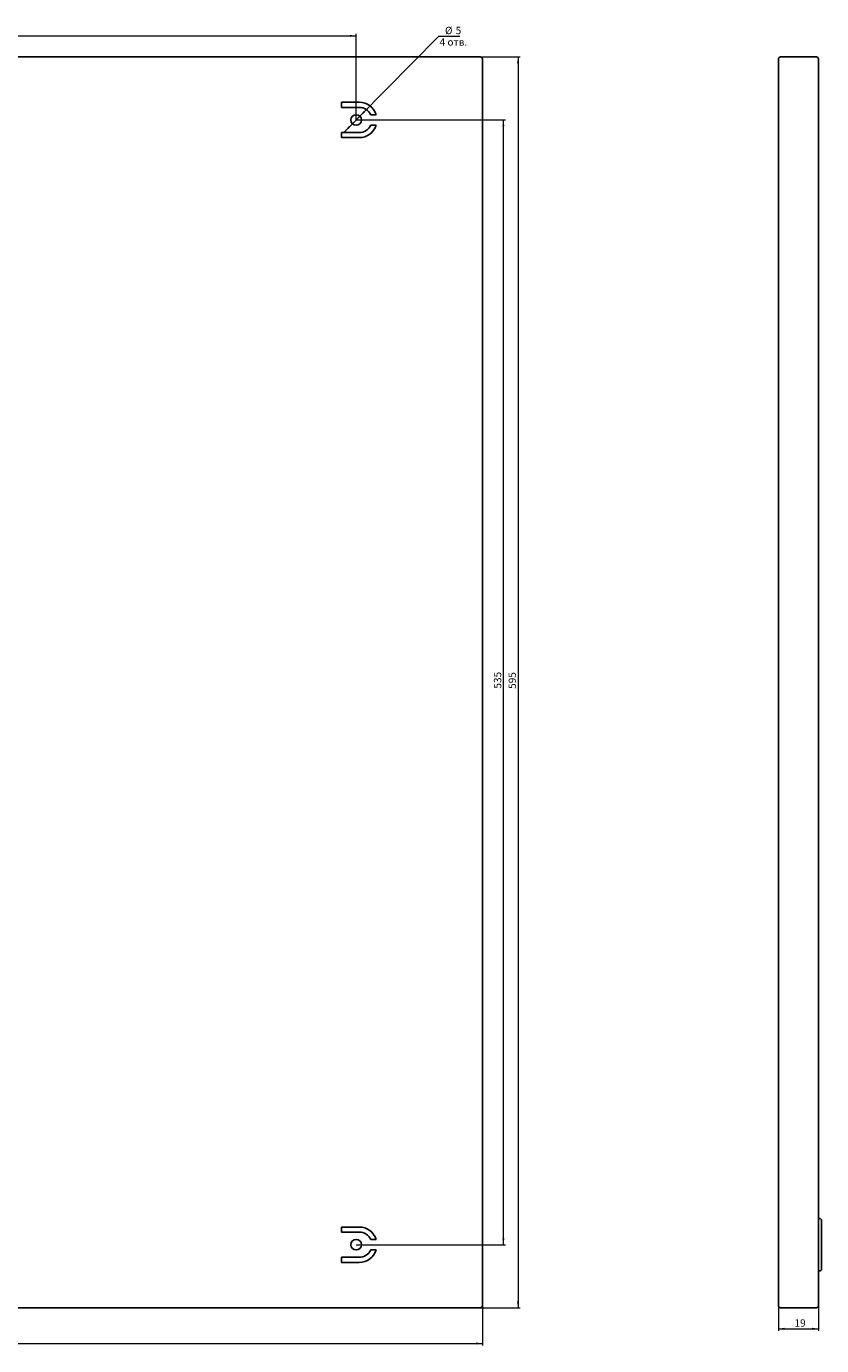
# Model space of a CAD drawing. Units: millimetres. Extents: x 28 to 784, y 7 to 634.
# Drawn here: x 406 to 784, y 7 to 634 of the extents above; entities that cross this region are included whole.
import ezdxf

# ---------------------------------------------------------------- set-up
doc = ezdxf.new("R2010")
doc.units = ezdxf.units.MM
doc.styles.add('SLDTEXTSTYLE0', font='TXT', dxfattribs={"width": 0.7})
doc.styles.add('SLDTEXTSTYLE1', font='TXT', dxfattribs={"width": 0.7, "bigfont": 'bigfont'})
doc.dimstyles.new('SLDDIMSTYLE0', dxfattribs={"dimtxt": 3.5, "dimasz": 3, "dimexe": 0, "dimexo": 0.0625, "dimgap": 0.875, "dimtad": 2, "dimdec": 1, "dimrnd": 1e-09, "dimzin": 12, "dimdsep": 46, "dimtxsty": 'SLDTEXTSTYLE0', "dimsah": 1, "dimcen": 0.09, "dimadec": 0, "dimazin": 3, "dimtfac": 1, "dimtofl": 0, "dimtmove": 0, "dimatfit": 3, "dimfxl": 0, "dimfrac": 2, "dimtolj": 1, "dimtzin": 12, "dimarcsym": 0})
doc.dimstyles.new('SLDDIMSTYLE1', dxfattribs={"dimtxt": 3.5, "dimasz": 3, "dimexe": 0, "dimexo": 0.0625, "dimgap": 0.875, "dimtad": 0, "dimtih": 1, "dimtoh": 1, "dimdec": 1, "dimrnd": 1e-09, "dimzin": 12, "dimdsep": 46, "dimtxsty": 'SLDTEXTSTYLE0', "dimsah": 1, "dimcen": 0, "dimadec": 0, "dimazin": 3, "dimtfac": 1, "dimtmove": 0, "dimatfit": 3, "dimfxl": 0, "dimfrac": 2, "dimtolj": 1, "dimtzin": 12, "dimarcsym": 0})

# ---------------------------------------------------------------- blocks, each defined once
blk = doc.blocks.new('_D')
at = {"color": 7, "linetype": 'Continuous', "lineweight": 0}
for p, q in [((27.89, 25.66), (27.89, 6.66)), ((622.89, 25.66), (622.89, 6.66)), ((27.89, 7.66), (622.89, 7.66))]:
    blk.add_line(p, q, dxfattribs=at)
at = {"color": 7, "linetype": 'Continuous', "lineweight": 18}
for points in [[(27.89, 7.66), (30.89, 7.16), (30.89, 8.16)], [(622.89, 7.66), (619.89, 8.16), (619.89, 7.16)]]:
    blk.add_solid(points, dxfattribs=at)
at = {"color": 7, "linetype": 'Continuous', "lineweight": 18, "insert": (322.28, 12.17), "char_height": 3.5, "attachment_point": 1, "style": 'SLDTEXTSTYLE0'}
blk.add_mtext('595', dxfattribs=at)
blk = doc.blocks.new('_D_1')
at = {"color": 7, "linetype": 'Continuous', "lineweight": 0}
for p, q in [((562.89, 589.66), (633.89, 589.66)), ((632.89, 54.66), (632.89, 589.66)), ((562.89, 54.66), (633.89, 54.66))]:
    blk.add_line(p, q, dxfattribs=at)
at = {"color": 7, "linetype": 'Continuous', "lineweight": 18}
for points in [[(632.89, 589.66), (632.39, 586.66), (633.39, 586.66)], [(632.89, 54.66), (633.39, 57.66), (632.39, 57.66)]]:
    blk.add_solid(points, dxfattribs=at)
at = {"color": 7, "linetype": 'Continuous', "lineweight": 18, "insert": (628.38, 319.18), "char_height": 3.5, "attachment_point": 1, "rotation": 90, "style": 'SLDTEXTSTYLE0'}
blk.add_mtext('535', dxfattribs=at)
blk = doc.blocks.new('_D_4')
at = {"color": 7, "linetype": 'Continuous', "lineweight": 0}
for p, q in [((87.89, 589.66), (87.89, 630.66)), ((87.89, 629.66), (562.89, 629.66)), ((562.89, 589.66), (562.89, 630.66))]:
    blk.add_line(p, q, dxfattribs=at)
at = {"color": 7, "linetype": 'Continuous', "lineweight": 18}
for points in [[(87.89, 629.66), (90.89, 629.16), (90.89, 630.16)], [(562.89, 629.66), (559.89, 630.16), (559.89, 629.16)]]:
    blk.add_solid(points, dxfattribs=at)
at = {"color": 7, "linetype": 'Continuous', "lineweight": 18, "insert": (322.16, 634.17), "char_height": 3.5, "attachment_point": 1, "style": 'SLDTEXTSTYLE0'}
blk.add_mtext('475', dxfattribs=at)
blk = doc.blocks.new('_D_5')
at = {"color": 7, "linetype": 'Continuous', "lineweight": 0}
for p, q in [((564.65, 591.44), (602.14, 629.47)), ((602.14, 629.47), (612.19, 629.47)), ((561.14, 587.88), (564.65, 591.44)), ((561.14, 587.88), (556.92, 583.61))]:
    blk.add_line(p, q, dxfattribs=at)
at = {"color": 7, "linetype": 'Continuous', "lineweight": 18}
for points in [[(564.65, 591.44), (567.11, 593.23), (566.4, 593.93)], [(561.14, 587.88), (558.67, 586.1), (559.38, 585.39)]]:
    blk.add_solid(points, dxfattribs=at)
at = {"color": 7, "linetype": 'Continuous', "lineweight": 18, "char_height": 3.5, "attachment_point": 1}
for s, insert, style in [('%%c', (605.13, 633.98), 'SLDTEXTSTYLE0'), ('5', (610.2, 633.98), 'SLDTEXTSTYLE0'), ('4 отв.', (602.57, 628.49), 'SLDTEXTSTYLE1')]:
    blk.add_mtext(s, dxfattribs=dict(at, insert=insert, style=style))
blk = doc.blocks.new('_D_6')
at = {"color": 7, "linetype": 'Continuous', "lineweight": 0}
for p, q in [((621.89, 619.66), (640.89, 619.66)), ((639.89, 619.66), (639.89, 24.66)), ((621.89, 24.66), (640.89, 24.66))]:
    blk.add_line(p, q, dxfattribs=at)
at = {"color": 7, "linetype": 'Continuous', "lineweight": 18}
for points in [[(639.89, 619.66), (639.39, 616.66), (640.39, 616.66)], [(639.89, 24.66), (640.39, 27.66), (639.39, 27.66)]]:
    blk.add_solid(points, dxfattribs=at)
at = {"color": 7, "linetype": 'Continuous', "lineweight": 18, "insert": (635.38, 319.05), "char_height": 3.5, "attachment_point": 1, "rotation": 90, "style": 'SLDTEXTSTYLE0'}
blk.add_mtext('595', dxfattribs=at)
blk = doc.blocks.new('_D_8')
at = {"color": 7, "linetype": 'Continuous', "lineweight": 0}
for p, q in [((763.73, 25.66), (763.73, 13.66)), ((782.73, 25.66), (782.73, 13.66)), ((763.73, 14.66), (782.73, 14.66))]:
    blk.add_line(p, q, dxfattribs=at)
at = {"color": 7, "linetype": 'Continuous', "lineweight": 18}
for points in [[(763.73, 14.66), (766.73, 14.16), (766.73, 15.16)], [(782.73, 14.66), (779.73, 15.16), (779.73, 14.16)]]:
    blk.add_solid(points, dxfattribs=at)
at = {"color": 7, "linetype": 'Continuous', "lineweight": 18, "insert": (771.36, 19.17), "char_height": 3.5, "attachment_point": 1, "style": 'SLDTEXTSTYLE0'}
blk.add_mtext('19', dxfattribs=at)

msp = doc.modelspace()

# ---------------------------------------------------------------- linework, layer by layer
at = {"color": 7, "linetype": 'Continuous', "lineweight": 25}
for p, q in [((28.89, 619.66), (621.89, 619.66)), ((622.89, 618.66), (622.89, 25.66)), ((763.73, 25.66), (763.73, 618.66)), ((764.73, 619.66), (781.73, 619.66)), ((782.73, 618.66), (782.73, 25.66)), ((564.37, 598.06), (555.89, 598.06)), ((555.89, 598.06), (555.89, 595.66)), ((555.89, 595.66), (564.37, 595.66)), ((569.83, 592.16), (572.39, 592.16)), ((564.37, 583.66), (555.89, 583.66)), ((555.89, 583.66), (555.89, 581.26)), ((572.39, 587.16), (569.83, 587.16)), ((555.89, 581.26), (564.37, 581.26)), ((555.89, 63.06), (555.89, 60.66)), ((564.37, 63.06), (555.89, 63.06)), ((783.23, 67.16), (782.73, 67.16)), ((784.23, 66.16), (784.23, 43.16)), ((555.89, 60.66), (564.37, 60.66)), ((569.83, 57.16), (572.39, 57.16)), ((572.39, 52.16), (569.83, 52.16)), ((564.37, 48.66), (555.89, 48.66)), ((555.89, 48.66), (555.89, 46.26)), ((555.89, 46.26), (564.37, 46.26)), ((782.73, 42.16), (783.23, 42.16)), ((621.89, 24.66), (28.89, 24.66)), ((781.73, 24.66), (764.73, 24.66))]:
    msp.add_line(p, q, dxfattribs=at)
for centre in [(562.89, 589.66), (562.89, 54.66)]:
    msp.add_circle(centre, 2.5, dxfattribs=at)
for centre, radius, start, end in [((621.89, 618.66), 1, 0, 90), ((764.73, 618.66), 1, 90, 180), ((781.73, 618.66), 1, 0, 90), ((564.37, 589.66), 8.4, 17.31465, 90), ((564.37, 589.66), 6, 24.62432, 90), ((564.37, 589.66), 6, 270, 335.37568), ((564.37, 589.66), 8.4, 270, 342.68535), ((564.37, 54.66), 8.4, 17.31465, 90), ((783.23, 66.16), 1, 0, 90), ((564.37, 54.66), 6, 24.62432, 90), ((564.37, 54.66), 8.4, 270, 342.68535), ((564.37, 54.66), 6, 270, 335.37568), ((783.23, 43.16), 1, 270, 0), ((621.89, 25.66), 1, 270, 0), ((764.73, 25.66), 1, 180, 270), ((781.73, 25.66), 1, 270, 0)]:
    msp.add_arc(centre, radius, start, end, dxfattribs=at)

# ---------------------------------------------------------------- dimensions: what is measured, and where the dimension line sits
at = {"color": 7, "linetype": 'Continuous', "lineweight": 18}
for base, p1, p2, picture, middle in [((562.89, 629.66), (87.89, 589.66), (562.89, 589.66), '_D_4', (325.39, 629.66)), ((782.73, 14.66), (763.73, 25.66), (782.73, 25.66), '_D_8', (773.23, 14.66))]:
    dim = msp.add_linear_dim(base=base, p1=p1, p2=p2, dimstyle='SLDDIMSTYLE0', dxfattribs=at)
    dim.commit()
    dim.dimension.update_dxf_attribs({"geometry": picture, "text_midpoint": middle, "dimtype": 160})
dim = msp.add_diameter_dim_2p(p1=(564.65, 591.44), p2=(561.14, 587.88), text=' <>\\P<stack size=0.25 divider=no> <stack size=4 divider=no>4 отв.', dimstyle='SLDDIMSTYLE1', dxfattribs=at)
dim.commit()
dim.dimension.update_dxf_attribs({"geometry": '_D_5', "text_midpoint": (607.91, 632.33), "dimtype": 163})
for base, p1, p2, angle, picture, middle in [((639.89, 24.66), (621.89, 619.66), (621.89, 24.66), 90, '_D_6', (639.89, 322.16)), ((632.89, 589.66), (562.89, 54.66), (562.89, 589.66), 90, '_D_1', (632.89, 322.16)), ((622.89, 7.66), (27.89, 25.66), (622.89, 25.66), 0, '_D', (325.39, 7.66))]:
    dim = msp.add_linear_dim(base=base, p1=p1, p2=p2, angle=angle, dimstyle='SLDDIMSTYLE0', dxfattribs=at)
    dim.commit()
    dim.dimension.update_dxf_attribs({"geometry": picture, "text_midpoint": middle, "dimtype": 160})

doc.saveas('drawing.dxf')
